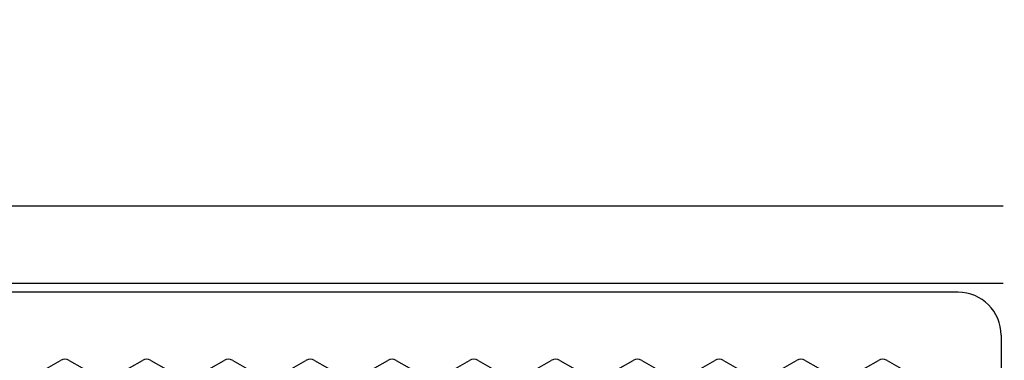
# Model space of a CAD drawing. Extents: x -4495 to 19820, y -3878 to 13767.
# Drawn here: x 15085 to 15200, y 11333 to 11373 of the extents above; entities that cross this region are included whole.
import ezdxf

# ---------------------------------------------------------------- set-up
doc = ezdxf.new("R2010")
doc.units = 0
doc.header["$LTSCALE"] = 100
doc.header["$PDMODE"] = 3
doc.linetypes.add('DASHED', pattern=[3, 2, -1])
doc.layers.get('0').update_dxf_attribs({"linetype": 'CONTINUOUS'})
doc.layers.get('DEFPOINTS').update_dxf_attribs({"linetype": 'CONTINUOUS'})
doc.layers.add('DIM', color=1, linetype='CONTINUOUS')
doc.styles.get("Standard").update_dxf_attribs({"font": 'TXT.shx', "width": 0.7, "bigfont": 'BIGFONT.shx'})
doc.dimstyles.get("Standard").update_dxf_attribs({"dimscale": 40, "dimtxt": 2, "dimasz": 1.5, "dimexe": 0.5, "dimexo": 1, "dimgap": 0.8, "dimtad": 1, "dimblk": 'OPEN30', "dimcen": 0, "dimclrd": 1, "dimclre": 1, "dimclrt": 7, "dimazin": 3, "dimtm": 0.5, "dimtfac": 1, "dimtmove": 0, "dimatfit": 3})

# ---------------------------------------------------------------- blocks, each defined once
blk = doc.blocks.new('RB31AW13A16R_平面_')
at = {"linetype": 'CONTINUOUS'}
for p, q in [((-0.25, 505), (-275, 505)), ((-0.25, 505), (-15, 505)), ((-0.25, 496), (-275, 496)), ((-0.25, 496), (-15, 496)), ((-5.5, 495), (-275, 495)), ((-0.5, 490), (-0.5, 426)), ((-0.5, 490), (-0.5, 426)), ((-112.75, 485.35), (-109.75, 487.08)), ((-112.75, 485.35), (-109.75, 487.08)), ((-108.75, 487.08), (-105.75, 485.35)), ((-108.75, 487.08), (-105.75, 485.35)), ((-103.25, 485.35), (-100.25, 487.08)), ((-103.25, 485.35), (-100.25, 487.08)), ((-99.25, 487.08), (-96.25, 485.35)), ((-99.25, 487.08), (-96.25, 485.35)), ((-93.75, 485.35), (-90.75, 487.08)), ((-93.75, 485.35), (-90.75, 487.08)), ((-89.75, 487.08), (-86.75, 485.35)), ((-89.75, 487.08), (-86.75, 485.35)), ((-84.25, 485.35), (-81.25, 487.08)), ((-84.25, 485.35), (-81.25, 487.08)), ((-80.25, 487.08), (-77.25, 485.35)), ((-80.25, 487.08), (-77.25, 485.35)), ((-74.75, 485.35), (-71.75, 487.08)), ((-74.75, 485.35), (-71.75, 487.08)), ((-70.75, 487.08), (-67.75, 485.35)), ((-70.75, 487.08), (-67.75, 485.35)), ((-65.25, 485.35), (-62.25, 487.08)), ((-65.25, 485.35), (-62.25, 487.08)), ((-61.25, 487.08), (-58.25, 485.35)), ((-61.25, 487.08), (-58.25, 485.35)), ((-55.75, 485.35), (-52.75, 487.08)), ((-55.75, 485.35), (-52.75, 487.08)), ((-51.75, 487.08), (-48.75, 485.35)), ((-51.75, 487.08), (-48.75, 485.35)), ((-46.25, 485.35), (-43.25, 487.08)), ((-46.25, 485.35), (-43.25, 487.08)), ((-42.25, 487.08), (-39.25, 485.35)), ((-42.25, 487.08), (-39.25, 485.35)), ((-36.75, 485.35), (-33.75, 487.08)), ((-36.75, 485.35), (-33.75, 487.08)), ((-32.75, 487.08), (-29.75, 485.35)), ((-32.75, 487.08), (-29.75, 485.35)), ((-27.25, 485.35), (-24.25, 487.08)), ((-27.25, 485.35), (-24.25, 487.08)), ((-23.25, 487.08), (-20.25, 485.35)), ((-23.25, 487.08), (-20.25, 485.35)), ((-17.75, 485.35), (-14.75, 487.08)), ((-17.75, 485.35), (-14.75, 487.08)), ((-13.75, 487.08), (-10.75, 485.35)), ((-13.75, 487.08), (-10.75, 485.35))]:
    blk.add_line(p, q, dxfattribs=at)
at = {"linetype": 'DASHED'}
blk.add_line((-5.5, 495), (-275, 495), dxfattribs=at)
at = {"linetype": 'CONTINUOUS'}
for centre, radius, start, end in [((-5.5, 490), 5, 0, 90), ((-109.25, 486.21), 1, 60, 120), ((-109.25, 486.21), 1, 60, 120), ((-99.75, 486.21), 1, 60, 120), ((-99.75, 486.21), 1, 60, 120), ((-90.25, 486.21), 1, 60, 120), ((-90.25, 486.21), 1, 60, 120), ((-80.75, 486.21), 1, 60, 120), ((-80.75, 486.21), 1, 60, 120), ((-71.25, 486.21), 1, 60, 120), ((-71.25, 486.21), 1, 60, 120), ((-61.75, 486.21), 1, 60, 120), ((-61.75, 486.21), 1, 60, 120), ((-52.25, 486.21), 1, 60, 120), ((-52.25, 486.21), 1, 60, 120), ((-42.75, 486.21), 1, 60, 120), ((-42.75, 486.21), 1, 60, 120), ((-33.25, 486.21), 1, 60, 120), ((-33.25, 486.21), 1, 60, 120), ((-23.75, 486.21), 1, 60, 120), ((-23.75, 486.21), 1, 60, 120), ((-14.25, 486.21), 1, 60, 120), ((-14.25, 486.21), 1, 60, 120)]:
    blk.add_arc(centre, radius, start, end, dxfattribs=at)
blk = doc.blocks.new('_OPEN30')
at = {"color": 0, "linetype": 'BYBLOCK'}
for p, q in [((-1, 0.2679), (0, 0)), ((0, 0), (-1, -0.2679)), ((0, 0), (-1, 0))]:
    blk.add_line(p, q, dxfattribs=at)
blk = doc.blocks.new('*D88')
at = {"layer": 'DEFPOINTS', "color": 0}
for p in [(16925, 11950), (14750, 11761.57), (16925, 11320.6)]:
    blk.add_point(p, dxfattribs=at)
at = {"layer": 'DIM', "color": 1}
for p, q in [((14750, 11801.57), (14750, 11970)), ((16925, 11360.6), (16925, 11970)), ((14810, 11950), (16865, 11950))]:
    blk.add_line(p, q, dxfattribs=at)
at = {"layer": 'DIM', "color": 1, "xscale": 60, "yscale": 60, "zscale": 60, "rotation": 180}
blk.add_blockref('_OPEN30', (14750, 11950), dxfattribs=at)
at = {"layer": 'DIM', "color": 1, "xscale": 60, "yscale": 60, "zscale": 60}
blk.add_blockref('_OPEN30', (16925, 11950), dxfattribs=at)
at = {"layer": 'DIM', "color": 7, "linetype": 'CONTINUOUS', "width": 0.7}
blk.add_text('2175', height=80, dxfattribs=at).set_placement((15743.13, 11982))

msp = doc.modelspace()

# ---------------------------------------------------------------- block references
msp.add_blockref('RB31AW13A16R_平面_', (15200, 10846))

# ---------------------------------------------------------------- dimensions: what is measured, and where the dimension line sits
at = {"layer": 'DIM'}
dim = msp.add_linear_dim(base=(16925, 11950), p1=(14750, 11761.568), p2=(16925, 11320.599), dimstyle='STANDARD', dxfattribs=at)
dim.commit()
dim.dimension.update_dxf_attribs({"geometry": '*D88', "text_midpoint": (15837.5, 12022)})

doc.saveas('drawing.dxf')
